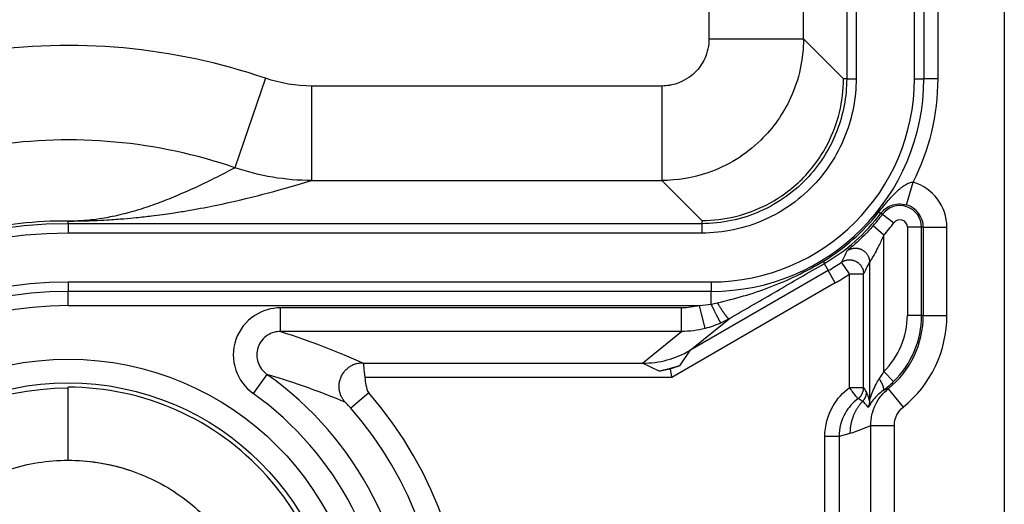
# Model space of a CAD drawing. Extents: x 2100 to 4200, y -2034 to -581.
# Drawn here: x 2877 to 2898, y -917 to -907 of the extents above; entities that cross this region are included whole.
import ezdxf

# ---------------------------------------------------------------- set-up
doc = ezdxf.new("R2010")
doc.units = 0
doc.header["$LTSCALE"] = 30
doc.layers.add('1', color=7, linetype='CONTINUOUS')

msp = doc.modelspace()

# ---------------------------------------------------------------- linework, layer by layer
at = {"layer": '1', "color": 7, "linetype": 'Continuous'}
for p, q in [((2897.663, -787.54), (2897.663, -932.785)), ((2894.327, -811.842), (2894.327, -908.483)), ((2894.527, -811.842), (2894.527, -908.483)), ((2895.76, -908.482), (2895.76, -811.843)), ((2895.96, -811.843), (2895.96, -908.482)), ((2891.413, -812.69), (2891.413, -907.636)), ((2893.413, -907.636), (2893.413, -812.69)), ((2896.26, -908.482), (2896.26, -868.375)), ((2891.413, -907.636), (2893.413, -907.636)), ((2894.26, -908.483), (2893.413, -907.636)), ((2882.028, -908.473), (2881.38, -910.364)), ((2894.327, -908.483), (2894.26, -908.483)), ((2894.327, -908.483), (2894.527, -908.483)), ((2895.76, -908.482), (2895.96, -908.482)), ((2896.26, -908.482), (2895.96, -908.482)), ((2883.003, -908.636), (2883.003, -910.635)), ((2890.413, -908.636), (2883.003, -908.636)), ((2890.413, -908.636), (2890.413, -910.635)), ((2883.003, -910.635), (2890.413, -910.635)), ((2890.413, -910.635), (2891.261, -911.482)), ((2895.592, -911.15), (2895.733, -910.67)), ((2895.085, -911.351), (2895.053, -911.326)), ((2895.085, -911.351), (2895.326, -911.53)), ((2877.853, -911.549), (2877.853, -911.493)), ((2891.261, -911.549), (2877.853, -911.549)), ((2877.853, -911.549), (2877.853, -911.749)), ((2891.261, -911.482), (2891.261, -911.549)), ((2891.261, -911.549), (2891.261, -911.749)), ((2895.111, -911.795), (2894.886, -911.597)), ((2891.261, -911.749), (2877.853, -911.749)), ((2895.111, -914.677), (2895.111, -911.795)), ((2895.612, -911.626), (2895.612, -913.489)), ((2895.912, -911.626), (2895.612, -911.626)), ((2895.912, -913.489), (2895.912, -911.626)), ((2895.949, -911.626), (2895.912, -911.626)), ((2895.949, -911.626), (2896.449, -911.626)), ((2895.949, -911.626), (2895.949, -913.489)), ((2896.449, -913.489), (2896.449, -911.626)), ((2893.85, -912.394), (2893.936, -912.543)), ((2894.386, -912.613), (2894.216, -912.366)), ((2894.811, -912.366), (2894.811, -915.3)), ((2893.936, -912.543), (2891.01, -914.232)), ((2894.086, -912.802), (2893.936, -912.543)), ((2894.386, -915.014), (2894.386, -912.613)), ((2894.386, -912.613), (2894.686, -912.613)), ((2894.686, -915.014), (2894.686, -912.613)), ((2877.853, -912.782), (2891.46, -912.782)), ((2877.853, -912.782), (2877.853, -912.982)), ((2894.086, -912.802), (2890.625, -914.801)), ((2891.46, -912.782), (2891.46, -912.982)), ((2891.46, -912.982), (2877.853, -912.982)), ((2877.853, -913.282), (2877.853, -912.982)), ((2891.46, -913.249), (2891.46, -912.982)), ((2877.853, -913.282), (2891.209, -913.282)), ((2891.333, -913.767), (2891.209, -913.282)), ((2882.348, -913.83), (2882.348, -913.33)), ((2890.834, -913.33), (2882.348, -913.33)), ((2890.834, -913.83), (2890.834, -913.33)), ((2895.912, -913.489), (2895.612, -913.489)), ((2895.949, -913.489), (2895.912, -913.489)), ((2895.949, -913.489), (2896.449, -913.489)), ((2891.01, -914.232), (2891.837, -913.561)), ((2890.834, -913.83), (2882.348, -913.83)), ((2890.007, -914.501), (2890.834, -913.83)), ((2891.01, -914.232), (2890.789, -914.558)), ((2884.096, -914.501), (2890.007, -914.501)), ((2890.361, -914.672), (2890.007, -914.501)), ((2882.059, -914.737), (2881.77, -915.144)), ((2890.59, -914.625), (2890.361, -914.672)), ((2890.789, -914.558), (2890.587, -914.624)), ((2895.321, -914.891), (2895.111, -914.677)), ((2890.625, -914.801), (2884.129, -914.801)), ((2877.853, -916.555), (2877.853, -915.009)), ((2884.212, -915.127), (2883.835, -915.455)), ((2894.386, -915.014), (2894.686, -915.014)), ((2895.207, -915.041), (2895.522, -915.43)), ((2894.396, -915.988), (2894.165, -916.055)), ((2894.836, -915.819), (2895.336, -915.819)), ((2894.836, -925.506), (2894.836, -915.819)), ((2895.336, -925.506), (2895.336, -915.819)), ((2894.165, -916.055), (2893.865, -916.055)), ((2893.865, -925.27), (2893.865, -916.055)), ((2894.165, -916.055), (2894.165, -925.27))]:
    msp.add_line(p, q, dxfattribs=at)
for points in [[(2895.053, -911.326), (2895.053, -911.327, -0.055583), (2895.052, -911.327, -0.047594), (2895.052, -911.327, -0.038408), (2895.051, -911.327, -0.030687), (2895.05, -911.327, -0.024163), (2895.049, -911.327, -0.019343), (2895.048, -911.327, -0.015536), (2895.047, -911.327, -0.01277), (2895.046, -911.327, -0.010554), (2895.045, -911.326, -0.008904), (2895.044, -911.326, -0.007545), (2895.043, -911.326, -0.006504), (2895.041, -911.325, -0.005633), (2895.04, -911.324, -0.004954), (2895.038, -911.324, -0.004349), (2895.036, -911.323, -0.003853), (2895.034, -911.322, -0.00347), (2895.033, -911.321, -0.003187), (2895.031, -911.321, -0.002793), (2895.028, -911.32, -0.002387), (2895.026, -911.319, -0.002407), (2895.024, -911.317, -0.002601), (2895.022, -911.316, -0.001801), (2895.019, -911.315, -0.000604), (2895.017, -911.314, -0.002305), (2895.014, -911.312, -0.003439), (2895.01, -911.31, -0.001503), (2895.003, -911.306, -0.00076)], [(2894.328, -912.129), (2894.342, -912.118, -0.017742), (2894.358, -912.108, -0.015952), (2894.376, -912.098, -0.015534), (2894.394, -912.09, -0.016857), (2894.414, -912.082, -0.017467), (2894.434, -912.076, -0.017957), (2894.456, -912.071, -0.018268), (2894.478, -912.068, -0.018892), (2894.501, -912.066, -0.019214), (2894.525, -912.066, -0.019686), (2894.549, -912.068, -0.019918), (2894.573, -912.072, -0.020258), (2894.597, -912.078, -0.020415), (2894.621, -912.086, -0.020614), (2894.643, -912.096, -0.020637), (2894.665, -912.108, -0.020565), (2894.686, -912.122, -0.020613), (2894.705, -912.137, -0.020683), (2894.723, -912.154, -0.020185), (2894.74, -912.171, -0.019), (2894.754, -912.19, -0.019968), (2894.767, -912.209, -0.02212), (2894.778, -912.23, -0.017935), (2894.788, -912.249, -0.009122), (2894.795, -912.267, -0.02185), (2894.801, -912.289, -0.035283), (2894.807, -912.323, -0.018911), (2894.811, -912.366, -0.010831)], [(2893.835, -912.342), (2893.836, -912.345, -0.00109), (2893.837, -912.348, -0.001153), (2893.838, -912.351, -0.001229), (2893.84, -912.354, -0.001316), (2893.841, -912.357, -0.001415), (2893.842, -912.359, -0.001521), (2893.843, -912.362, -0.001644), (2893.844, -912.364, -0.001778), (2893.845, -912.367, -0.001936), (2893.846, -912.369, -0.00211), (2893.846, -912.371, -0.002317), (2893.847, -912.373, -0.002545), (2893.848, -912.375, -0.002824), (2893.848, -912.377, -0.003141), (2893.849, -912.379, -0.003516), (2893.849, -912.381, -0.003928), (2893.85, -912.382, -0.004507), (2893.85, -912.384, -0.005257), (2893.85, -912.385, -0.005937), (2893.851, -912.386, -0.006421), (2893.851, -912.388, -0.008314), (2893.851, -912.389, -0.012059), (2893.851, -912.39, -0.011544), (2893.851, -912.391, -0.00462), (2893.851, -912.391, -0.02086), (2893.851, -912.392, -0.057633), (2893.851, -912.393, -0.044256), (2893.85, -912.394, -0.028593)], [(2894.216, -912.366), (2894.231, -912.356, -0.017343), (2894.247, -912.347, -0.015678), (2894.264, -912.339, -0.015282), (2894.283, -912.331, -0.01652), (2894.302, -912.325, -0.017091), (2894.323, -912.32, -0.017541), (2894.344, -912.316, -0.017827), (2894.366, -912.314, -0.018402), (2894.389, -912.313, -0.0187), (2894.412, -912.314, -0.019131), (2894.435, -912.317, -0.019343), (2894.458, -912.322, -0.019653), (2894.481, -912.329, -0.019797), (2894.503, -912.337, -0.019979), (2894.525, -912.348, -0.019998), (2894.546, -912.36, -0.019926), (2894.566, -912.373, -0.019978), (2894.584, -912.389, -0.020063), (2894.601, -912.405, -0.019579), (2894.617, -912.422, -0.018431), (2894.631, -912.441, -0.019411), (2894.643, -912.46, -0.02158), (2894.654, -912.48, -0.017451), (2894.663, -912.499, -0.008765), (2894.67, -912.516, -0.021406), (2894.676, -912.538, -0.034693), (2894.681, -912.571, -0.018515), (2894.686, -912.613, -0.01056)], [(2891.669, -913.648), (2891.667, -913.647, -0.162646), (2891.666, -913.646, -0.0609), (2891.663, -913.644, -0.028731), (2891.661, -913.641, -0.017247), (2891.658, -913.637, -0.011063), (2891.654, -913.631, -0.007771), (2891.65, -913.625, -0.005683), (2891.645, -913.617, -0.004422), (2891.64, -913.609, -0.003498), (2891.634, -913.599, -0.002877), (2891.628, -913.588, -0.00239), (2891.622, -913.576, -0.002042), (2891.615, -913.564, -0.001758), (2891.608, -913.55, -0.001547), (2891.6, -913.535, -0.001364), (2891.592, -913.519, -0.001219), (2891.583, -913.503, -0.001108), (2891.575, -913.486, -0.001027), (2891.566, -913.468, -0.00092), (2891.556, -913.449, -0.000807), (2891.547, -913.43, -0.000817), (2891.537, -913.411, -0.000886), (2891.527, -913.39, -0.000655), (2891.518, -913.371, -0.00027), (2891.509, -913.353, -0.000821), (2891.499, -913.33, -0.001296), (2891.482, -913.295, -0.000633), (2891.46, -913.249, -0.000341)], [(2891.589, -913.223), (2891.6, -913.242, 0.001093), (2891.611, -913.26, 0.00107), (2891.623, -913.278, 0.001081), (2891.634, -913.296, 0.001147), (2891.645, -913.314, 0.001204), (2891.656, -913.332, 0.001261), (2891.668, -913.349, 0.001325), (2891.679, -913.367, 0.001406), (2891.69, -913.383, 0.001496), (2891.701, -913.4, 0.001602), (2891.711, -913.416, 0.001724), (2891.722, -913.431, 0.001866), (2891.732, -913.445, 0.002038), (2891.742, -913.459, 0.00224), (2891.751, -913.472, 0.002481), (2891.761, -913.485, 0.002753), (2891.769, -913.496, 0.003138), (2891.778, -913.507, 0.003636), (2891.785, -913.516, 0.004132), (2891.793, -913.525, 0.004533), (2891.799, -913.533, 0.005857), (2891.806, -913.54, 0.008464), (2891.812, -913.546, 0.008618), (2891.817, -913.551, 0.004251), (2891.821, -913.555, 0.016032), (2891.826, -913.558, 0.050172), (2891.831, -913.56, 0.051627), (2891.837, -913.561, 0.041251)], [(2883.715, -915.326), (2883.695, -915.302, -0.018321), (2883.675, -915.277, -0.01634), (2883.657, -915.249, -0.015884), (2883.64, -915.218, -0.017324), (2883.625, -915.186, -0.017981), (2883.612, -915.151, -0.018519), (2883.601, -915.115, -0.018856), (2883.593, -915.076, -0.019541), (2883.588, -915.037, -0.019888), (2883.586, -914.996, -0.02041), (2883.587, -914.954, -0.02066), (2883.592, -914.912, -0.021038), (2883.601, -914.87, -0.021206), (2883.613, -914.829, -0.021425), (2883.629, -914.788, -0.021452), (2883.648, -914.749, -0.021381), (2883.67, -914.713, -0.021425), (2883.695, -914.678, -0.021475), (2883.723, -914.646, -0.020966), (2883.753, -914.617, -0.019741), (2883.785, -914.591, -0.020694), (2883.818, -914.568, -0.022819), (2883.853, -914.548, -0.018581), (2883.886, -914.532, -0.009616), (2883.916, -914.518, -0.022439), (2883.955, -914.507, -0.036076), (2884.011, -914.498, -0.019469), (2884.084, -914.49, -0.011221)], [(2890.789, -914.558), (2890.775, -914.562, -0.00077), (2890.761, -914.567, -0.000768), (2890.747, -914.571, -0.000767), (2890.733, -914.575, -0.000767), (2890.718, -914.58, -0.000767), (2890.704, -914.584, -0.000766), (2890.69, -914.588, -0.000766), (2890.676, -914.592, -0.000765), (2890.662, -914.596, -0.000765), (2890.647, -914.6, -0.000765), (2890.633, -914.604, -0.000764), (2890.619, -914.608, -0.000764), (2890.605, -914.612, -0.000764), (2890.59, -914.616, -0.000765), (2890.576, -914.62, -0.000763), (2890.562, -914.624, -0.000759), (2890.548, -914.628, -0.000765), (2890.533, -914.631, -0.000781), (2890.519, -914.635, -0.000759), (2890.505, -914.639, -0.000709), (2890.49, -914.642, -0.000782), (2890.476, -914.646, -0.000933), (2890.461, -914.649, -0.000709), (2890.447, -914.653, -0.000245), (2890.435, -914.656, -0.000999), (2890.418, -914.66, -0.001722), (2890.394, -914.665, -0.000844), (2890.361, -914.672, -0.000448)], [(2895.102, -915.076), (2895.104, -915.073, 0.043689), (2895.106, -915.071, 0.039453), (2895.108, -915.067, 0.035073), (2895.109, -915.064, 0.031736), (2895.111, -915.059, 0.027466), (2895.111, -915.055, 0.023574), (2895.112, -915.049, 0.020007), (2895.112, -915.044, 0.017257), (2895.111, -915.037, 0.01479), (2895.11, -915.031, 0.012882), (2895.109, -915.023, 0.011203), (2895.107, -915.016, 0.0099), (2895.105, -915.008, 0.008761), (2895.103, -914.999, 0.007868), (2895.1, -914.99, 0.007054), (2895.097, -914.981, 0.006382), (2895.093, -914.971, 0.00586), (2895.089, -914.961, 0.005475), (2895.084, -914.951, 0.004933), (2895.08, -914.94, 0.004338), (2895.075, -914.93, 0.004411), (2895.069, -914.919, 0.004805), (2895.063, -914.908, 0.003542), (2895.058, -914.897, 0.001433), (2895.052, -914.888, 0.004459), (2895.045, -914.876, 0.007021), (2895.034, -914.857, 0.003394), (2895.018, -914.833, 0.001815)], [(2894.566, -915.254), (2894.573, -915.249, 0.007643), (2894.58, -915.243, 0.007508), (2894.587, -915.237, 0.007465), (2894.593, -915.231, 0.007575), (2894.6, -915.224, 0.007628), (2894.606, -915.218, 0.007657), (2894.612, -915.211, 0.007677), (2894.618, -915.204, 0.007718), (2894.624, -915.196, 0.007741), (2894.63, -915.189, 0.007768), (2894.635, -915.181, 0.007781), (2894.64, -915.173, 0.007797), (2894.645, -915.165, 0.007811), (2894.65, -915.157, 0.007833), (2894.654, -915.149, 0.007819), (2894.658, -915.14, 0.007775), (2894.662, -915.131, 0.007834), (2894.665, -915.123, 0.00797), (2894.669, -915.114, 0.007753), (2894.672, -915.105, 0.007259), (2894.674, -915.096, 0.007937), (2894.677, -915.087, 0.00934), (2894.679, -915.078, 0.007185), (2894.681, -915.069, 0.002717), (2894.682, -915.061, 0.009864), (2894.683, -915.051, 0.016818), (2894.685, -915.035, 0.008361), (2894.686, -915.014, 0.004486)], [(2894.743, -915.103), (2894.743, -915.111, -0.006183), (2894.743, -915.118, -0.006112), (2894.742, -915.126, -0.006089), (2894.742, -915.133, -0.006147), (2894.741, -915.14, -0.006175), (2894.74, -915.148, -0.006191), (2894.739, -915.155, -0.006201), (2894.737, -915.162, -0.006222), (2894.736, -915.17, -0.006234), (2894.734, -915.177, -0.006249), (2894.732, -915.184, -0.006255), (2894.73, -915.192, -0.006262), (2894.728, -915.199, -0.006271), (2894.725, -915.206, -0.006286), (2894.723, -915.213, -0.006273), (2894.72, -915.22, -0.006237), (2894.717, -915.227, -0.006286), (2894.713, -915.234, -0.006402), (2894.71, -915.241, -0.006225), (2894.707, -915.247, -0.005823), (2894.703, -915.254, -0.006387), (2894.699, -915.26, -0.00755), (2894.695, -915.267, -0.005782), (2894.691, -915.273, -0.002118), (2894.687, -915.278, -0.008011), (2894.682, -915.285, -0.013704), (2894.674, -915.295, -0.006774), (2894.663, -915.308, -0.003619)], [(2895.207, -915.041), (2895.205, -915.042, -0.000411), (2895.202, -915.043, -0.000412), (2895.199, -915.044, -0.000412), (2895.197, -915.045, -0.000411), (2895.194, -915.046, -0.00041), (2895.191, -915.047, -0.000409), (2895.189, -915.048, -0.000409), (2895.186, -915.049, -0.000408), (2895.184, -915.049, -0.000407), (2895.181, -915.05, -0.000407), (2895.178, -915.051, -0.000406), (2895.176, -915.052, -0.000405), (2895.173, -915.053, -0.000404), (2895.17, -915.054, -0.000404), (2895.168, -915.055, -0.000403), (2895.165, -915.056, -0.000402), (2895.162, -915.057, -0.000401), (2895.16, -915.057, -0.000401), (2895.157, -915.058, -0.0004), (2895.154, -915.059, -0.000399), (2895.152, -915.06, -0.000398), (2895.149, -915.061, -0.000397), (2895.146, -915.062, -0.000397), (2895.144, -915.063, -0.000397), (2895.141, -915.063, -0.000395), (2895.139, -915.064, -0.000392), (2895.136, -915.065, -0.000394), (2895.133, -915.066, -0.000401), (2895.131, -915.067, -0.000389), (2895.128, -915.068, -0.000363), (2895.125, -915.068, -0.000399), (2895.123, -915.069, -0.000474), (2895.12, -915.07, -0.00036), (2895.117, -915.071, -0.000126), (2895.115, -915.072, -0.000504), (2895.112, -915.072, -0.000864), (2895.108, -915.074, -0.000423), (2895.102, -915.076, -0.000225)], [(2894.663, -915.308), (2894.646, -915.326, 0.006303), (2894.63, -915.345, 0.006269), (2894.614, -915.365, 0.006253), (2894.598, -915.385, 0.006285), (2894.584, -915.405, 0.006301), (2894.569, -915.426, 0.006305), (2894.555, -915.447, 0.006307), (2894.542, -915.469, 0.006313), (2894.529, -915.49, 0.006315), (2894.516, -915.513, 0.006315), (2894.505, -915.535, 0.006311), (2894.493, -915.558, 0.006303), (2894.483, -915.581, 0.006302), (2894.473, -915.604, 0.006302), (2894.463, -915.627, 0.00628), (2894.455, -915.651, 0.00623), (2894.447, -915.675, 0.006267), (2894.439, -915.699, 0.006363), (2894.432, -915.723, 0.006184), (2894.426, -915.747, 0.005781), (2894.42, -915.771, 0.006315), (2894.415, -915.795, 0.007424), (2894.411, -915.82, 0.005706), (2894.407, -915.844, 0.002146), (2894.404, -915.865, 0.007835), (2894.401, -915.892, 0.013352), (2894.399, -915.934, 0.006631), (2894.396, -915.988, 0.003561)], [(2894.811, -915.3), (2894.811, -915.305, -0.003933), (2894.811, -915.31, -0.003914), (2894.811, -915.315, -0.003908), (2894.811, -915.319, -0.003923), (2894.81, -915.324, -0.003931), (2894.81, -915.329, -0.003934), (2894.809, -915.333, -0.003937), (2894.809, -915.338, -0.003942), (2894.808, -915.343, -0.003945), (2894.808, -915.348, -0.003949), (2894.807, -915.352, -0.00395), (2894.806, -915.357, -0.00395), (2894.805, -915.362, -0.003954), (2894.804, -915.366, -0.003962), (2894.803, -915.371, -0.003953), (2894.802, -915.376, -0.003929), (2894.8, -915.38, -0.003962), (2894.799, -915.385, -0.004039), (2894.798, -915.389, -0.003925), (2894.796, -915.394, -0.003668), (2894.795, -915.398, -0.004038), (2894.793, -915.403, -0.004796), (2894.792, -915.407, -0.003654), (2894.79, -915.412, -0.001289), (2894.788, -915.416, -0.005116), (2894.786, -915.42, -0.008782), (2894.783, -915.428, -0.004313), (2894.778, -915.437, -0.002293)]]:
    msp.add_lwpolyline(points, format="xyb", dxfattribs=at)
for radius in [6.246, 5.746]:
    msp.add_circle((2877.853, -920.663), radius, dxfattribs=at)
for centre, radius, start, end in [((2891.46, -908.482), 4.5, 270.0029, 0), ((2891.46, -908.482), 4.3, 270.0029, 0), ((2891.46, -908.482), 4.8, 332.8871, 0), ((2895.453, -911.626), 0.996, 0, 73.6794), ((2895.453, -911.626), 0.459, 0, 143.1929), ((2895.453, -911.626), 0.496, 0, 73.6794), ((2891.85, -908.93), 4.041, 318.7009, 323.1929), ((2877.853, -920.663), 9.114, 90, 270), ((2891.85, -908.93), 4.341, 318.7009, 323.1929), ((2895.453, -911.626), 0.159, 0, 143.1929), ((2877.853, -920.663), 8.914, 90, 270), ((2891.85, -908.93), 4.172, 300, 304.5418), ((2891.85, -908.93), 4.472, 300, 304.5418), ((2877.853, -920.663), 7.88, 90, 270), ((2877.853, -920.663), 7.68, 90, 270), ((2877.853, -920.663), 7.38, 90, 270), ((2893.953, -913.489), 1.659, 314.2853, 0), ((2893.953, -913.489), 1.996, 308.9466, 0), ((2893.953, -913.489), 1.959, 314.2853, 0), ((2893.953, -913.489), 2.496, 308.9466, 0), ((2877.853, -920.663), 7.267, 305.3654, 54.6346), ((2877.853, -920.663), 6.767, 305.3654, 54.6346), ((2877.853, -920.663), 8.431, 314.6147, 41.0402), ((2877.853, -920.663), 7.932, 317.7515, 41.0402)]:
    msp.add_arc(centre, radius, start, end, dxfattribs=at)
for points, knots in [([(2891.413, -907.636), (2891.413, -907.779), (2891.355, -908.045), (2891.113, -908.389), (2890.781, -908.593), (2890.524, -908.636), (2890.414, -908.636)], [2, 2, 2, 2, 2.273722, 2.508197, 2.789204, 3, 3, 3, 3]), ([(2893.413, -907.636), (2893.413, -908.065), (2893.239, -908.863), (2892.512, -909.894), (2891.517, -910.507), (2890.744, -910.635), (2890.414, -910.635)], [2, 2, 2, 2, 2.273722, 2.508197, 2.789204, 3, 3, 3, 3]), ([(2882.028, -908.473), (2881.056, -908.14), (2880.044, -907.924), (2877.997, -907.738), (2876.962, -907.769), (2874.083, -908.202), (2872.28, -908.892), (2869.708, -910.598), (2868.8, -911.406), (2867.374, -913.104), (2866.815, -913.959), (2865.875, -915.829), (2865.508, -916.852), (2865.056, -918.856), (2864.947, -919.833), (2864.967, -921.349), (2865.01, -921.889), (2865.145, -922.854), (2865.226, -923.28), (2865.562, -924.643), (2865.903, -925.558), (2866.843, -927.437), (2867.475, -928.388), (2868.977, -930.087), (2869.847, -930.834), (2871.619, -931.983), (2872.501, -932.419), (2874.335, -933.082), (2875.29, -933.309), (2878.191, -933.668), (2880.182, -933.472), (2882.029, -932.848)], [2, 2, 2, 2, 3.003122, 3.003122, 4.006623, 4.006623, 5.845758, 5.845758, 7.019948, 7.019948, 8.010908, 8.010908, 9.063684, 9.063684, 10.01656, 10.01656, 10.54444, 10.54444, 10.967532, 10.967532, 11.914524, 11.914524, 13.01943, 13.01943, 14.128267, 14.128267, 15.081103, 15.081103, 16.032467, 16.032467, 17.935353, 17.935353, 17.935353, 17.935353]), ([(2891.261, -911.482), (2891.743, -911.482), (2892.52, -911.29), (2893.416, -910.639), (2894.068, -909.742), (2894.26, -908.966), (2894.26, -908.483)], [0, 0, 0, 0, 0.001429609, 0.002353605, 0.003277606, 0.004707209, 0.004707209, 0.004707209, 0.004707209]), ([(2894.527, -908.483), (2894.527, -908.886), (2894.375, -909.691), (2893.701, -910.779), (2892.617, -911.558), (2891.713, -911.749), (2891.261, -911.749)], [2, 2, 2, 2, 5.888225, 9.775552, 14.138464, 18.501729, 18.501729, 18.501729, 18.501729]), ([(2894.327, -908.483), (2894.327, -908.861), (2894.184, -909.617), (2893.552, -910.638), (2892.534, -911.369), (2891.685, -911.549), (2891.261, -911.549)], [2, 2, 2, 2, 5.888225, 9.775552, 14.138464, 18.501729, 18.501729, 18.501729, 18.501729]), ([(2881.38, -910.364), (2880.559, -910.083), (2879.704, -909.9), (2877.974, -909.743), (2877.103, -909.769), (2874.667, -910.135), (2873.138, -910.722), (2870.971, -912.159), (2870.208, -912.837), (2869.008, -914.266), (2868.532, -914.994), (2867.734, -916.581), (2867.422, -917.452), (2867.039, -919.151), (2866.948, -919.967), (2866.965, -921.234), (2867.001, -921.695), (2867.115, -922.512), (2867.184, -922.869), (2867.466, -924.015), (2867.755, -924.792), (2868.556, -926.394), (2869.094, -927.202), (2870.352, -928.624), (2871.086, -929.255), (2872.576, -930.222), (2873.322, -930.591), (2874.873, -931.151), (2875.682, -931.344), (2878.144, -931.648), (2879.834, -931.48), (2881.388, -930.955)], [2, 2, 2, 2, 3.003122, 3.003122, 4.006623, 4.006623, 5.845758, 5.845758, 7.019948, 7.019948, 8.010908, 8.010908, 9.063684, 9.063684, 10.01656, 10.01656, 10.54444, 10.54444, 10.967532, 10.967532, 11.914524, 11.914524, 13.01943, 13.01943, 14.128267, 14.128267, 15.081103, 15.081103, 16.032467, 16.032467, 17.935353, 17.935353, 17.935353, 17.935353]), ([(2877.852, -911.49), (2877.9, -911.49), (2877.985, -911.489), (2878.097, -911.484), (2878.242, -911.474), (2878.432, -911.454), (2878.619, -911.425), (2878.82, -911.387), (2879.053, -911.333), (2879.285, -911.269), (2879.583, -911.175), (2879.916, -911.053), (2880.411, -910.846), (2880.898, -910.614), (2881.243, -910.437), (2881.38, -910.364)], [2, 2, 2, 2, 2.134283, 2.24994, 2.481458, 2.978585, 3.872569, 4.696568, 5.93031, 7.983726, 9.625165, 13.220927, 17.382482, 25.703073, 31.48628, 31.48628, 31.48628, 31.48628]), ([(2877.853, -911.493), (2877.928, -911.493), (2878.059, -911.491), (2878.233, -911.488), (2878.455, -911.481), (2878.748, -911.465), (2879.034, -911.444), (2879.34, -911.416), (2879.692, -911.376), (2880.037, -911.328), (2880.479, -911.257), (2880.964, -911.166), (2881.674, -911.009), (2882.351, -910.83), (2882.818, -910.692), (2883.003, -910.635)], [2, 2, 2, 2, 2.134283, 2.24994, 2.481458, 2.978585, 3.872569, 4.696568, 5.93031, 7.983726, 9.625165, 13.220927, 17.382482, 25.703073, 31.517448, 31.517448, 31.517448, 31.517448]), ([(2895.003, -911.306), (2895.039, -911.26), (2895.102, -911.182), (2895.23, -911.031), (2895.384, -910.866), (2895.57, -910.711), (2895.685, -910.67), (2895.733, -910.67)], [2, 2, 2, 2, 2.203289, 2.342772, 2.765842, 3.226823, 3.674142, 3.674142, 3.674142, 3.674142]), ([(2895.053, -911.326), (2895.069, -911.305), (2895.099, -911.272), (2895.168, -911.212), (2895.268, -911.156), (2895.419, -911.121), (2895.537, -911.134), (2895.592, -911.15)], [2, 2, 2, 2, 2.203289, 2.342772, 2.765842, 3.226823, 3.674142, 3.674142, 3.674142, 3.674142]), ([(2877.853, -911.493), (2877.513, -911.491), (2877.174, -911.509), (2876.554, -911.578), (2876.274, -911.623), (2875.719, -911.738), (2875.446, -911.807), (2874.906, -911.972), (2874.638, -912.067), (2874.112, -912.282), (2873.854, -912.403), (2873.453, -912.613), (2873.304, -912.696), (2873.014, -912.869), (2872.871, -912.96), (2872.473, -913.228), (2872.223, -913.415), (2871.765, -913.797), (2871.556, -913.988), (2871.137, -914.409), (2870.929, -914.64), (2870.554, -915.102), (2870.385, -915.33), (2870.054, -915.826), (2869.894, -916.094), (2869.604, -916.641), (2869.473, -916.921), (2869.225, -917.526), (2869.112, -917.854), (2868.944, -918.455), (2868.881, -918.726), (2868.807, -919.133), (2868.786, -919.268), (2868.749, -919.538), (2868.734, -919.672), (2868.71, -919.942), (2868.701, -920.077), (2868.687, -920.358), (2868.683, -920.503), (2868.682, -920.801), (2868.685, -920.953), (2868.698, -921.24), (2868.707, -921.376), (2868.747, -921.814), (2868.79, -922.108), (2868.897, -922.656), (2868.959, -922.919), (2869.119, -923.479), (2869.219, -923.774), (2869.567, -924.648), (2869.862, -925.211), (2870.387, -926), (2870.575, -926.253), (2870.974, -926.737), (2871.185, -926.969), (2871.628, -927.406), (2871.858, -927.612), (2872.338, -927.998), (2872.587, -928.178), (2873.099, -928.512), (2873.363, -928.667), (2873.909, -928.95), (2874.19, -929.078), (2874.744, -929.297), (2875.016, -929.391), (2875.568, -929.551), (2875.849, -929.619), (2876.416, -929.728), (2876.703, -929.768), (2877.278, -929.823), (2877.565, -929.836), (2877.853, -929.834)], [2, 2, 2, 2, 19.709702, 19.709702, 34.449653, 34.449653, 49.220233, 49.220233, 63.953546, 63.953546, 78.673708, 78.673708, 87.519334, 87.519334, 96.394434, 96.394434, 112.61336, 112.61336, 127.35097, 127.35097, 143.59153, 143.59153, 158.33092, 158.33092, 174.58193, 174.58193, 190.83626, 190.83626, 208.7489, 208.7489, 223.05027, 223.05027, 230.15438, 230.15438, 237.27613, 237.27613, 244.51766, 244.51766, 252.28655, 252.28655, 260.39691, 260.39691, 267.41973, 267.41973, 282.60018, 282.60018, 296.88662, 296.88662, 313.11856, 313.11856, 345.88225, 345.88225, 362.28359, 362.28359, 378.73414, 378.73414, 394.71251, 394.71251, 410.71545, 410.71545, 426.72669, 426.72669, 442.69967, 442.69967, 457.73304, 457.73304, 472.73703, 472.73703, 487.73107, 487.73107, 502.76164, 502.76164, 502.76164, 502.76164]), ([(2894.886, -911.597), (2894.824, -911.667), (2894.709, -911.789), (2894.532, -911.957), (2894.377, -912.087), (2894.328, -912.127), (2894.328, -912.129)], [2, 2, 2, 2, 2.452862, 2.803457, 3.252087, 3.689186, 3.689186, 3.689186, 3.689186]), ([(2895.111, -911.795), (2895.078, -911.87), (2895.016, -912.001), (2894.921, -912.182), (2894.838, -912.322), (2894.812, -912.364), (2894.811, -912.366)], [2, 2, 2, 2, 2.452862, 2.803457, 3.252087, 3.689186, 3.689186, 3.689186, 3.689186]), ([(2891.589, -913.223), (2891.769, -913.182), (2892.135, -913.088), (2892.877, -912.844), (2893.462, -912.567), (2893.835, -912.342)], [2, 2, 2, 2, 2.870646, 3.71485, 5.40716, 5.40716, 5.40716, 5.40716]), ([(2891.837, -913.561), (2892.011, -913.46), (2892.353, -913.262), (2893.009, -912.881), (2893.51, -912.59), (2893.85, -912.394)], [2, 2, 2, 2, 2.870646, 3.71485, 5.40716, 5.40716, 5.40716, 5.40716]), ([(2882.348, -913.33), (2882.155, -913.33), (2881.742, -913.451), (2881.33, -913.975), (2881.328, -914.661), (2881.598, -915.022), (2881.77, -915.144)], [2, 2, 2, 2, 2.752948, 3.610848, 4.464822, 5.287208, 5.287208, 5.287208, 5.287208]), ([(2882.348, -913.83), (2882.251, -913.829), (2882.042, -913.889), (2881.834, -914.151), (2881.834, -914.494), (2881.972, -914.675), (2882.059, -914.737)], [2, 2, 2, 2, 2.752948, 3.610848, 4.464822, 5.287208, 5.287208, 5.287208, 5.287208]), ([(2882.348, -913.83), (2882.686, -913.937), (2883.301, -914.157), (2883.83, -914.378), (2884.084, -914.49)], [2.384407, 2.384407, 2.384407, 2.384407, 9.760636, 17.421502, 17.421502, 17.421502, 17.421502]), ([(2883.715, -915.326), (2883.471, -915.225), (2882.965, -915.027), (2882.379, -914.832), (2882.059, -914.737)], [2, 2, 2, 2, 9.660866, 17.037095, 17.037095, 17.037095, 17.037095]), ([(2884.129, -914.801), (2884.135, -914.857), (2884.153, -914.965), (2884.175, -915.084), (2884.212, -915.127)], [0, 0, 0, 0, 0.1508735, 0.301747, 0.301747, 0.301747, 0.301747]), ([(2894.811, -915.3), (2894.812, -915.303), (2894.821, -915.271), (2894.846, -915.19), (2894.863, -915.142), (2894.902, -915.044), (2894.924, -914.994), (2894.971, -914.906), (2894.994, -914.868), (2895.018, -914.833)], [2, 2, 2, 2, 2.586822, 2.586822, 3.145921, 3.145921, 3.711227, 3.711227, 4.166686, 4.166686, 4.166686, 4.166686]), ([(2877.853, -915.031), (2874.656, -915.029), (2872.068, -917.684), (2872.284, -922.247), (2872.802, -923.491), (2875.724, -926.706), (2879.132, -926.92), (2883.944, -922.962), (2884.196, -919.256), (2880.968, -915.679), (2879.446, -915.01), (2877.853, -915.009)], [4, 4, 4, 4, 4.25812, 4.25812, 4.362603, 4.362603, 4.605275, 4.605275, 4.868172, 4.868172, 5, 5, 5, 5]), ([(2893.865, -916.055), (2893.865, -915.828), (2893.972, -915.426), (2894.246, -915.12), (2894.386, -915.014)], [2, 2, 2, 2, 3.452085, 4.572235, 4.572235, 4.572235, 4.572235]), ([(2894.566, -915.254), (2894.565, -915.254), (2894.561, -915.249), (2894.546, -915.228), (2894.524, -915.199), (2894.496, -915.161), (2894.467, -915.123), (2894.44, -915.087), (2894.414, -915.052), (2894.396, -915.028), (2894.386, -915.014)], [0, 0, 0, 0, 0.16755, 0.293239, 0.448047, 0.587309, 0.708153, 0.808812, 0.890352, 1, 1, 1, 1]), ([(2894.811, -915.3), (2894.801, -915.259), (2894.779, -915.184), (2894.756, -915.13), (2894.743, -915.103)], [2, 2, 2, 2, 17.079157, 36.710518, 36.710518, 36.710518, 36.710518]), ([(2895.102, -915.076), (2895.064, -915.103), (2895.028, -915.132), (2894.956, -915.2), (2894.921, -915.239), (2894.86, -915.314), (2894.835, -915.351), (2894.794, -915.415), (2894.779, -915.439), (2894.778, -915.437)], [2, 2, 2, 2, 2.455459, 2.455459, 3.020765, 3.020765, 3.579865, 3.579865, 4.166686, 4.166686, 4.166686, 4.166686]), ([(2894.836, -915.819), (2894.836, -915.664), (2894.906, -915.367), (2895.097, -915.13), (2895.207, -915.041)], [2, 2, 2, 2, 2.521908, 3, 3, 3, 3]), ([(2883.835, -915.455), (2883.82, -915.438), (2883.797, -915.412), (2883.765, -915.378), (2883.747, -915.359), (2883.738, -915.349), (2883.726, -915.337), (2883.716, -915.327), (2883.715, -915.326)], [0.4999589, 0.4999589, 0.4999589, 0.4999589, 0.801706, 1.0083084, 1.2149107, 1.2149107, 1.2499589, 1.4999589, 1.4999589, 1.4999589, 1.4999589]), ([(2894.566, -915.254), (2894.458, -915.335), (2894.247, -915.571), (2894.165, -915.88), (2894.165, -916.055)], [2.331066, 2.331066, 2.331066, 2.331066, 3.451919, 4.904004, 4.904004, 4.904004, 4.904004]), ([(2894.778, -915.437), (2894.761, -915.409), (2894.723, -915.359), (2894.685, -915.325), (2894.663, -915.308)], [2, 2, 2, 2, 17.079157, 36.710518, 36.710518, 36.710518, 36.710518]), ([(2895.336, -915.819), (2895.336, -915.741), (2895.371, -915.593), (2895.466, -915.475), (2895.522, -915.43)], [2, 2, 2, 2, 2.521908, 3, 3, 3, 3]), ([(2877.853, -916.555), (2878.274, -916.555), (2879.115, -916.685), (2880.26, -917.253), (2881.178, -918.141), (2881.785, -919.265), (2882.024, -920.52), (2881.871, -921.789), (2881.343, -922.951), (2880.487, -923.9), (2879.384, -924.545), (2878.138, -924.826), (2876.865, -924.717), (2875.685, -924.228), (2874.708, -923.405), (2874.025, -922.325), (2873.702, -921.089), (2873.767, -919.814), (2874.215, -918.617), (2875.005, -917.613), (2876.061, -916.894), (2877.285, -916.528), (2878.444, -916.548), (2879.144, -916.751), (2879.425, -916.867)], [0, 0, 0, 0, 1.836034, 3.672067, 5.508101, 7.344134, 9.180168, 11.016202, 12.852235, 14.688269, 16.524302, 18.360336, 20.19637, 22.032403, 23.868437, 25.70447, 27.540504, 29.376538, 31.212571, 33.048605, 34.884638, 36.720672, 38.556706, 39.882727, 39.882727, 39.882727, 39.882727])]:
    msp.add_open_spline(points, degree=3, knots=knots, dxfattribs=at)
for points in [[(2883.003, -908.636), (2882.672, -908.636), (2882.341, -908.581), (2882.028, -908.473)], [(2883.003, -910.635), (2882.452, -910.635), (2881.901, -910.543), (2881.38, -910.364)], [(2893.835, -912.342), (2894.283, -912.072), (2894.682, -911.719), (2895.003, -911.306)], [(2893.85, -912.394), (2894.317, -912.125), (2894.73, -911.758), (2895.053, -911.326)], [(2894.328, -912.129), (2894.29, -912.21), (2894.253, -912.289), (2894.216, -912.366)], [(2894.686, -912.613), (2894.728, -912.533), (2894.769, -912.451), (2894.811, -912.366)], [(2891.209, -913.282), (2891.087, -913.314), (2890.96, -913.33), (2890.834, -913.33)], [(2891.209, -913.282), (2891.295, -913.274), (2891.379, -913.263), (2891.46, -913.249)], [(2891.46, -913.249), (2891.504, -913.242), (2891.547, -913.233), (2891.589, -913.223)], [(2891.669, -913.648), (2891.561, -913.697), (2891.448, -913.737), (2891.333, -913.767)], [(2891.837, -913.561), (2891.782, -913.592), (2891.726, -913.621), (2891.669, -913.648)], [(2891.333, -913.767), (2891.17, -913.808), (2891.002, -913.83), (2890.834, -913.83)], [(2890.007, -914.501), (2890.359, -914.501), (2890.705, -914.408), (2891.01, -914.232)], [(2884.084, -914.49), (2884.088, -914.494), (2884.092, -914.497), (2884.096, -914.501)], [(2884.096, -914.501), (2884.098, -914.504), (2884.105, -914.57), (2884.12, -914.724), (2884.129, -914.801)], [(2890.59, -914.625), (2890.602, -914.675), (2890.613, -914.737), (2890.625, -914.801)], [(2895.018, -914.833), (2895.051, -914.786), (2895.082, -914.734), (2895.111, -914.676)], [(2895.102, -915.076), (2895.177, -915.021), (2895.252, -914.959), (2895.321, -914.891)], [(2894.743, -915.103), (2894.724, -915.064), (2894.705, -915.035), (2894.686, -915.014)], [(2894.663, -915.308), (2894.631, -915.282), (2894.598, -915.265), (2894.566, -915.254)], [(2894.836, -915.819), (2894.69, -915.89), (2894.543, -915.946), (2894.396, -915.988)]]:
    msp.add_open_spline(points, degree=3, dxfattribs=at)

doc.saveas('drawing.dxf')
